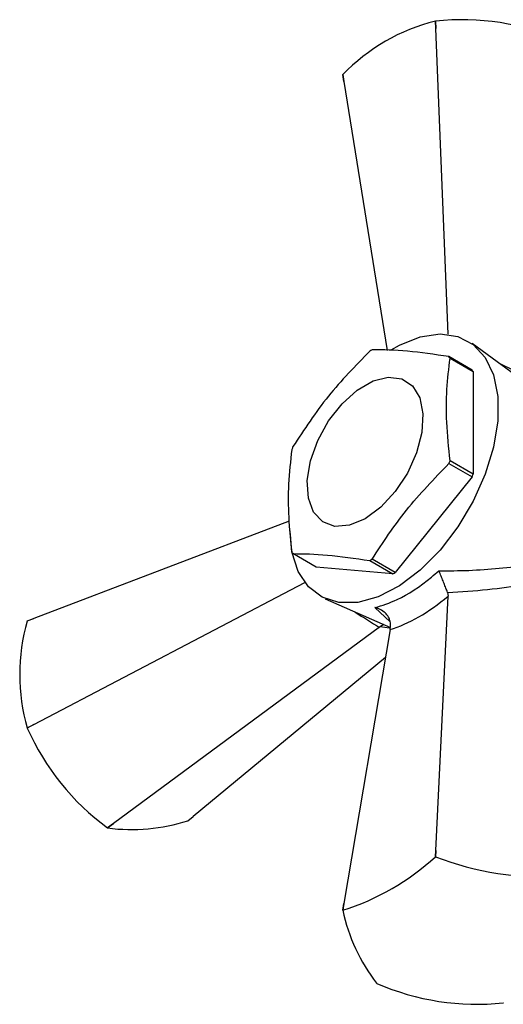
# Model space of a CAD drawing. Units: millimetres. Extents: x 3 to 2496, y 5 to 2495.
# Drawn here: x 2270 to 2300, y 654 to 714 of the extents above; entities that cross this region are included whole.
import ezdxf

# ---------------------------------------------------------------- set-up
doc = ezdxf.new("R2010")
doc.units = ezdxf.units.MM

msp = doc.modelspace()

# ---------------------------------------------------------------- linework, layer by layer
at = {"color": 7, "linetype": 'Continuous', "lineweight": 25}
for p, q in [((2295.572, 713.492), (2295.563, 713.49)), ((2295.585, 713.032), (2295.563, 713.49)), ((2295.572, 713.492), (2295.585, 713.032)), ((2296.337, 694.382), (2295.585, 713.032)), ((2289.977, 709.795), (2289.91, 710.223)), ((2289.912, 710.228), (2289.977, 709.795)), ((2289.977, 709.795), (2292.612, 693.399)), ((2301.33, 691.238), (2297.814, 693.81)), ((2297.799, 692.202), (2296.385, 693.019)), ((2296.454, 692.92), (2297.868, 692.104)), ((2297.868, 692.104), (2297.868, 685.853)), ((2297.868, 685.853), (2296.454, 686.67)), ((2296.385, 686.492), (2297.799, 685.675)), ((2297.799, 685.675), (2293.111, 679.844)), ((2286.636, 682.982), (2271.071, 677.048)), ((2288.285, 680.183), (2286.871, 680.999)), ((2293.111, 679.844), (2291.697, 680.66)), ((2292.973, 679.764), (2288.285, 680.183)), ((2291.559, 680.58), (2292.973, 679.764)), ((2271.071, 670.572), (2287.598, 679.244)), ((2288.832, 678.251), (2292.816, 676.493)), ((2295.585, 662.892), (2296.343, 678.411)), ((2296.304, 678.637), (2296.343, 678.411)), ((2271.071, 677.048), (2270.663, 676.888)), ((2270.666, 676.893), (2271.071, 677.048)), ((2292.147, 676.503), (2275.928, 664.53)), ((2292.215, 676.555), (2292.147, 676.503)), ((2292.416, 676.669), (2292.215, 676.555)), ((2292.804, 676.368), (2292.83, 676.632)), ((2292.804, 676.368), (2289.977, 659.654)), ((2292.517, 674.669), (2280.785, 664.965)), ((2270.663, 670.362), (2271.071, 670.572)), ((2271.071, 670.572), (2270.666, 670.354)), ((2270.663, 670.362), (2270.666, 670.354)), ((2275.561, 664.266), (2275.928, 664.53)), ((2275.928, 664.53), (2275.567, 664.262)), ((2280.461, 664.7), (2280.785, 664.965)), ((2275.561, 664.266), (2275.567, 664.262)), ((2295.563, 662.509), (2295.585, 662.892)), ((2295.585, 662.892), (2295.572, 662.51)), ((2295.572, 662.51), (2295.563, 662.509)), ((2289.91, 659.242), (2289.977, 659.654)), ((2289.977, 659.654), (2289.912, 659.247)), ((2291.978, 654.785), (2291.984, 654.781)), ((2299.704, 653.587), (2299.713, 653.588))]:
    msp.add_line(p, q, dxfattribs=at)
at = {"color": 8, "linetype": 'Continuous', "lineweight": 25}
msp.add_line((2292.801, 676.848), (2291.875, 677.704), dxfattribs=at)
at = {"color": 7, "linetype": 'Continuous', "lineweight": 25, "flags": 128}
for points in [[(2292.861, 693.434), (2293.364, 693.718), (2294.637, 694.228), (2295.845, 694.408), (2296.937, 694.253), (2297.871, 693.767), (2298.606, 692.971), (2299.114, 691.898), (2299.373, 690.591), (2299.373, 689.104), (2299.114, 687.498), (2298.606, 685.838), (2297.871, 684.193), (2296.937, 682.63), (2295.845, 681.213), (2294.637, 679.999), (2293.364, 679.039), (2292.078, 678.372), (2290.832, 678.025), (2289.676, 678.013), (2288.657, 678.335), (2287.819, 678.979), (2287.194, 679.919), (2286.808, 681.115), (2286.678, 682.519), (2286.678, 682.519)], [(2291.274, 683.131), (2290.32, 682.731), (2289.437, 682.664), (2288.69, 682.935), (2288.135, 683.523), (2287.813, 684.384), (2287.747, 685.456), (2287.943, 686.657), (2288.386, 687.9), (2289.043, 689.092), (2289.866, 690.145), (2290.793, 690.98), (2291.756, 691.536), (2292.683, 691.771), (2293.505, 691.668), (2294.163, 691.235), (2294.606, 690.504), (2294.801, 689.528), (2294.736, 688.381), (2294.413, 687.147), (2293.858, 685.918), (2293.111, 684.785), (2292.228, 683.833), (2291.274, 683.131)]]:
    msp.add_lwpolyline(points, dxfattribs=at)
at = {"color": 7, "linetype": 'Continuous', "lineweight": 25}
for centre, radius, start, end in [((2298.429, 702), 11.842, 104.00437, 135.99025), ((2297.169, 698.265), 15.31, 66.42686, 95.98706), ((2292.831, 708.87), 3.22, 155.05193, 155.15114), ((2295.315, 687.01), 7.376, 119.37731, 120.61732), ((2293.842, 691.158), 3.15, 34.00744, 36.19391), ((2295.256, 690.342), 3.15, 34.00744, 36.19391), ((2298.634, 682.86), 12.655, 158.3617, 159.22694), ((2284.621, 691.158), 12.655, 338.3617, 339.22694), ((2286.035, 690.342), 12.655, 338.3617, 339.22694), ((2289.413, 682.86), 3.15, 214.00744, 216.19391), ((2287.94, 687.008), 7.376, 299.37731, 300.61732), ((2289.354, 686.192), 7.376, 299.37731, 300.61732), ((2282.049, 673.625), 11.845, 164.00935, 195.99065), ((2273.3, 675.038), 3.221, 144.84973, 144.94892), ((2284.652, 676.585), 15.311, 204.01535, 233.57379), ((2277.03, 675.485), 11.318, 262.57209, 287.64694), ((2285.454, 673.495), 14.93, 287.37411, 312.62051), ((2302.144, 679.448), 18.168, 248.79233, 273.62159), ((2292.831, 657.889), 3.22, 155.05193, 155.15114), ((2300.959, 661.662), 11.312, 192.35549, 217.44144), ((2298.107, 668.814), 15.31, 246.42686, 275.98706)]:
    msp.add_arc(centre, radius, start, end, dxfattribs=at)
at = {"color": 8, "linetype": 'Continuous', "lineweight": 25}
for centre, major_axis, ratio, start_param, end_param in [((2288.369, 687.168), (20.088, -4.874), 0.430566, 1.000131, 1.094959), ((2289.861, 689.752), (-14.266, 14.959), 0.430536, 2.046792, 2.141439), ((2301.536, 680.937), (11.838, 2.918), 0.296194, 3.736242, 3.806854)]:
    msp.add_ellipse(centre, major_axis=major_axis, ratio=ratio, start_param=start_param, end_param=end_param, dxfattribs=at)
at = {"color": 7, "linetype": 'Continuous', "lineweight": 25}
for centre, major_axis, ratio, start_param, end_param in [((2288.369, 686.61), (20.17, -2.826), 0.371539, 5.16813, 5.439174), ((2295.382, 684.659), (5.687, 8.019), 0.504447, 3.71583, 4.232299)]:
    msp.add_ellipse(centre, major_axis=major_axis, ratio=ratio, start_param=start_param, end_param=end_param, dxfattribs=at)
for points, knots in [([(2291.559, 693.358), (2290.685, 692.459), (2288.913, 690.637), (2287.558, 688.573), (2286.871, 687.527)], [0, 0, 0, 0, 0.493151, 1, 1, 1, 1]), ([(2296.385, 693.019), (2295.511, 693.147), (2293.739, 693.408), (2292.384, 693.428), (2291.697, 693.438)], [0, 0, 0, 0, 0.493151, 1, 1, 1, 1]), ([(2296.454, 686.67), (2296.375, 687.458), (2296.225, 688.951), (2296.232, 691.045), (2296.38, 692.293), (2296.454, 692.92)], [0, 0, 0, 0, 0.357402, 0.677169, 1, 1, 1, 1]), ([(2286.802, 687.348), (2286.723, 686.652), (2286.573, 685.332), (2286.58, 683.229), (2286.728, 681.811), (2286.802, 681.098)], [0, 0, 0, 0, 0.357402, 0.677169, 1, 1, 1, 1]), ([(2291.697, 680.66), (2292.364, 681.678), (2293.717, 683.743), (2295.487, 685.567), (2296.385, 686.492)], [0, 0, 0, 0, 0.493151, 1, 1, 1, 1]), ([(2286.871, 680.999), (2287.538, 680.99), (2288.891, 680.972), (2290.661, 680.712), (2291.559, 680.58)], [0, 0, 0, 0, 0.493151, 1, 1, 1, 1]), ([(2295.772, 679.954), (2296.385, 679.956), (2298.267, 679.96), (2300.063, 680.167), (2301.274, 680.307)], [0, 0, 0, 0, 0.325552, 1, 1, 1, 1]), ([(2291.875, 677.704), (2292.32, 677.844), (2293.413, 678.185), (2294.783, 679.095), (2295.621, 679.823), (2295.772, 679.954)], [0, 0, 0, 0, 0.360265, 0.884507, 1, 1, 1, 1]), ([(2296.304, 678.637), (2296.27, 678.721), (2296.205, 678.889), (2296.085, 679.187), (2295.961, 679.494), (2295.854, 679.755), (2295.794, 679.9), (2295.772, 679.953), (2295.772, 679.954)], [0, 0, 0, 0, 0.196732, 0.393016, 0.601046, 0.836854, 0.99564, 1, 1, 1, 1]), ([(2292.83, 676.632), (2292.824, 676.731), (2292.811, 676.93), (2292.663, 677.211), (2292.432, 677.457), (2292.157, 677.621), (2291.959, 677.686), (2291.877, 677.704), (2291.875, 677.704)], [0, 0, 0, 0, 0.1967322, 0.3930156, 0.601046, 0.8368545, 0.9956403, 1, 1, 1, 1])]:
    msp.add_open_spline(points, degree=3, knots=knots, dxfattribs=at)

doc.saveas('drawing.dxf')
